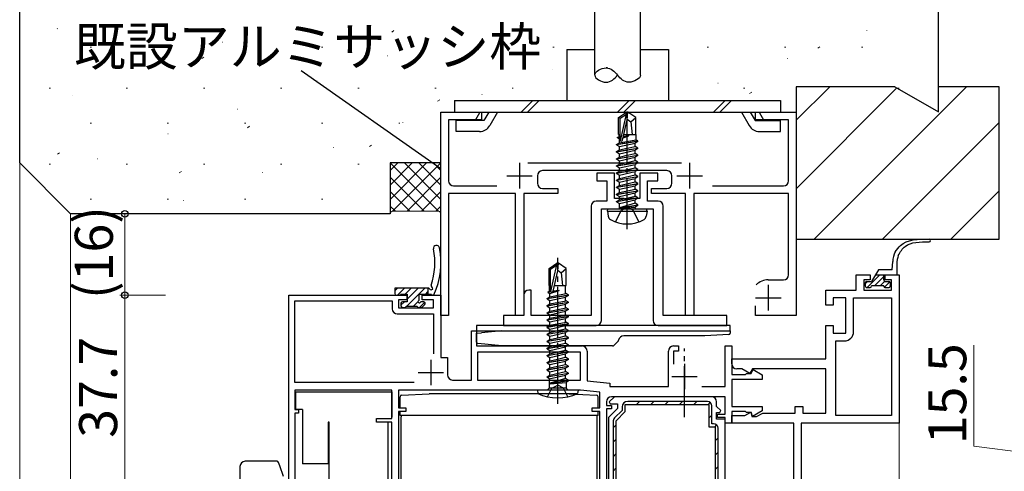
# Model space of a CAD drawing. Extents: x 0 to 1133, y 0 to 806.
# Drawn here: x 113 to 307, y 552 to 641 of the extents above; entities that cross this region are included whole.
import ezdxf

# ---------------------------------------------------------------- set-up
doc = ezdxf.new("R2010")
doc.units = 0
doc.linetypes.add('YCENTER_1', pattern=[13, 10, -1, 1, -1])
for name, color, linetype, lineweight in [('YKK_11', 7, 'CONTINUOUS', 30), ('YKK_12', 2, 'CONTINUOUS', 13), ('YKK_13', 4, 'CONTINUOUS', 30), ('YKK_D', 6, 'CONTINUOUS', 13), ('YSS_K', 3, 'CONTINUOUS', 13), ('YSS_KE', 3, 'CONTINUOUS', 30)]:
    doc.layers.add(name, color=color, linetype=linetype, lineweight=lineweight)
doc.styles.add('text-b', font='txt')

msp = doc.modelspace()

# ---------------------------------------------------------------- linework, layer by layer
at = {"layer": 'YKK_11', "color": 4, "linetype": 'ByBlock', "lineweight": -2, "ltscale": 0.5}
for p, q in [((196.3, 582.7), (196.3, 622.7)), ((196.3, 622.7), (204.3, 622.7)), ((204.3, 621.2), (197.8, 621.2)), ((197.8, 621.2), (197.8, 609.2)), ((204.3, 622.7), (204.3, 621.2)), ((258.3, 621.2), (258.3, 622.7)), ((258.3, 622.7), (266.3, 622.7)), ((264.8, 621.2), (258.3, 621.2)), ((264.8, 609.2), (264.8, 621.2)), ((266.3, 622.7), (266.3, 582.7)), ((213.4, 612.7), (243.7, 612.7)), ((240.8, 611.2), (216.3, 611.2)), ((215.3, 610.2), (215.3, 608.7)), ((241.8, 608.7), (241.8, 610.2)), ((198.8, 608.2), (207.3, 608.2)), ((216.3, 607.7), (219.3, 607.7)), ((219.3, 607.7), (219.3, 606.7)), ((237.8, 606.7), (237.8, 607.7)), ((237.8, 607.7), (240.8, 607.7)), ((249.8, 608.2), (263.8, 608.2)), ((211, 606.7), (197.8, 606.7)), ((197.8, 606.7), (197.8, 582.7)), ((211, 582.7), (211, 606.7)), ((219.3, 606.7), (212.6, 606.7)), ((212.6, 606.7), (212.6, 582.7)), ((244.5, 606.7), (237.8, 606.7)), ((244.5, 582.7), (244.5, 606.7)), ((264.8, 606.7), (246.1, 606.7)), ((246.1, 606.7), (246.1, 582.7)), ((264.8, 590.7), (264.8, 606.7)), ((260.8, 589.7), (263.8, 589.7)), ((258.3, 582.7), (258.3, 584.6)), ((197.8, 582.7), (196.3, 582.7)), ((212.6, 582.7), (211, 582.7)), ((246.1, 582.7), (244.5, 582.7)), ((266.3, 582.7), (258.3, 582.7))]:
    msp.add_line(p, q, dxfattribs=at)
at = {"layer": 'YKK_11', "color": 4, "ltscale": 0.5}
for p, q in [((211.8, 612.7), (211.8, 607.7)), ((245.3, 612.7), (245.3, 607.7)), ((209.3, 610.2), (214.3, 610.2)), ((242.8, 610.2), (247.8, 610.2)), ((260.8, 588.7), (260.8, 583.7)), ((258.3, 586.2), (263.3, 586.2))]:
    msp.add_line(p, q, dxfattribs=at)
at = {"layer": 'YKK_11', "color": 1, "linetype": 'ByBlock', "lineweight": -2, "ltscale": 0.5}
for p, q in [((230.5, 610.7), (227, 610.7)), ((227, 610.7), (227, 609.2)), ((227, 609.2), (229, 609.2)), ((229, 609.2), (229, 605.2)), ((230.5, 605.7), (230.5, 610.7)), ((239, 610.7), (235.5, 610.7)), ((235.5, 610.7), (235.5, 605.7)), ((237, 605.2), (237, 609.2)), ((237, 609.2), (239, 609.2)), ((239, 609.2), (239, 610.7)), ((232.33, 605.7), (230.5, 605.7)), ((232.52, 605.56), (232.33, 605.7)), ((233.48, 605.56), (232.52, 605.56)), ((233.67, 605.7), (233.48, 605.56)), ((235.5, 605.7), (233.67, 605.7)), ((225.9, 604.2), (225.9, 582.7)), ((229, 605.2), (226.9, 605.2)), ((227.9, 581.7), (227.9, 603.7)), ((227.9, 603.7), (238.1, 603.7)), ((239.1, 605.2), (237, 605.2)), ((238.1, 603.7), (238.1, 581.7)), ((240.1, 582.7), (240.1, 604.2)), ((212.6, 586.7), (212.6, 582.7)), ((214.1, 587.7), (213.6, 587.7)), ((214.1, 582.7), (214.1, 587.7)), ((212.6, 582.7), (208.6, 582.7)), ((208.6, 582.7), (208.6, 580.7)), ((225.9, 582.7), (214.1, 582.7)), ((252.6, 582.7), (240.1, 582.7)), ((252.6, 580.7), (252.6, 582.7)), ((208.6, 580.7), (226.9, 580.7)), ((239.1, 580.7), (252.6, 580.7))]:
    msp.add_line(p, q, dxfattribs=at)
at = {"layer": 'YKK_11', "color": 211, "linetype": 'ByBlock', "lineweight": -2, "ltscale": 0.5}
for p, q in [((278.1, 587.7), (278.1, 590.7)), ((278.1, 590.7), (280.85, 590.7)), ((280.85, 590.7), (280.85, 589.7)), ((283.85, 589.7), (283.85, 590.7)), ((283.85, 590.7), (286.6, 590.7)), ((286.6, 590.7), (286.6, 561.5)), ((280.85, 589.7), (279.6, 589.7)), ((279.6, 589.7), (279.6, 587.7)), ((285.1, 589.7), (283.85, 589.7)), ((285.1, 587.7), (285.1, 589.7)), ((166.3, 545), (166.3, 586.7)), ((166.3, 586.7), (189.6, 586.7)), ((189.6, 586.7), (189.6, 585.8)), ((192.6, 585.8), (192.6, 586.7)), ((192.6, 586.7), (196.3, 586.7)), ((196.3, 586.7), (196.3, 574.4)), ((272.1, 584.7), (272.1, 587.7)), ((272.1, 587.7), (278.1, 587.7)), ((276.1, 586.2), (273.6, 586.2)), ((273.6, 586.2), (273.6, 584.7)), ((276.1, 579.2), (276.1, 586.2)), ((277.6, 579.5), (277.6, 586.2)), ((277.6, 586.2), (285.1, 586.2)), ((279.6, 587.7), (285.1, 587.7)), ((285.1, 586.2), (285.1, 563)), ((167.5, 569.5), (167.5, 585.6)), ((167.5, 585.6), (186.7, 585.6)), ((186.7, 585.6), (186.7, 584)), ((189.6, 585.8), (187.9, 585.8)), ((187.9, 585.8), (187.9, 584.2)), ((187.9, 584.2), (194.8, 584.2)), ((194.8, 585.8), (192.6, 585.8)), ((194.8, 584.2), (194.8, 585.8)), ((273.6, 584.7), (272.1, 584.7)), ((187.7, 583), (194.8, 583)), ((194.8, 583), (194.8, 575.18)), ((272.1, 574.2), (272.1, 580.7)), ((272.1, 580.7), (273.6, 580.7)), ((273.6, 580.7), (273.6, 579.2)), ((202.3, 570), (202.3, 579.7)), ((202.3, 579.7), (203.3, 579.7)), ((203.3, 579.7), (203.3, 576.7)), ((273.6, 579.2), (276.1, 579.2)), ((203.3, 576.7), (224.1, 576.7)), ((242.1, 576.7), (243.1, 576.7)), ((243.1, 576.7), (243.1, 575.7)), ((252.3, 568.7), (252.3, 576.7)), ((252.3, 576.7), (253.6, 576.7)), ((253.6, 576.7), (253.6, 571.1)), ((274.1, 563), (274.1, 577.7)), ((274.1, 577.7), (275.8, 577.7)), ((196.3, 574.4), (197.6, 574.4)), ((197.6, 574.4), (197.6, 571)), ((223.8, 575.5), (203.5, 575.5)), ((203.5, 575.5), (203.5, 570)), ((223.8, 570), (223.8, 575.5)), ((225.1, 575.7), (225.1, 569.87)), ((241.1, 568.7), (241.1, 575.7)), ((243.1, 575.7), (242.1, 575.7)), ((242.1, 575.7), (242.1, 573.1)), ((253.6, 573.2), (253.6, 574.2)), ((253.6, 574.2), (272.1, 574.2)), ((253.6, 571.1), (256.3, 571.1)), ((255.6, 572.2), (254.6, 572.2)), ((257.17, 571.29), (255.6, 572.2)), ((256.3, 571.1), (256.5, 571.3)), ((256.5, 571.3), (257.4, 571.3)), ((257.7, 572.2), (257.17, 571.29)), ((257.4, 571.3), (257.83, 572.05)), ((272.1, 572.2), (257.7, 572.2)), ((257.83, 572.05), (259.6, 571.03)), ((259.6, 571.03), (259.6, 570.1)), ((272.1, 563.5), (272.1, 572.2)), ((191.02, 569.5), (167.5, 569.5)), ((198.6, 570), (202.3, 570)), ((203.5, 570), (223.8, 570)), ((225.1, 569.87), (229.6, 569.4)), ((229.6, 569.4), (229.6, 568.7)), ((229.6, 568.7), (241.1, 568.7)), ((247.68, 568.7), (252.3, 568.7)), ((259.6, 570.1), (253.6, 570.1)), ((253.6, 570.1), (253.6, 564.8)), ((186.6, 568), (167.5, 568)), ((167.5, 568), (167.5, 564.2)), ((186.6, 562.4), (186.6, 568)), ((223.78, 568), (187.9, 568)), ((187.9, 568), (187.9, 564.5)), ((227.6, 567.6), (223.78, 568)), ((227.6, 564.5), (227.6, 567.6)), ((230.47, 566.7), (229.46, 565.69)), ((252.3, 566.7), (229.9, 566.7)), ((249.6, 566.7), (230.47, 566.7)), ((252.3, 563.3), (252.3, 566.7)), ((228.9, 565.7), (228.9, 565)), ((228.9, 565), (229.9, 565)), ((229.46, 565.69), (229.62, 565.3)), ((229.62, 565.3), (231.1, 565.3)), ((229.9, 565), (229.9, 564.3)), ((231.1, 565.3), (231.1, 564.4)), ((232.6, 563.78), (232.6, 565.2)), ((232.6, 565.2), (249.1, 565.2)), ((249.1, 565.2), (249.1, 560.8)), ((250.6, 564.82), (250.6, 565.7)), ((251.43, 563.99), (250.6, 564.82)), ((253.6, 564.8), (259.6, 564.8)), ((259.6, 564.8), (259.6, 563.94)), ((266.1, 563.5), (266.1, 564.8)), ((266.1, 564.8), (267.6, 564.8)), ((267.6, 564.8), (267.6, 563.5)), ((167.5, 564.2), (168.2, 564.2)), ((168.2, 563.5), (167.5, 563.5)), ((167.5, 563.5), (167.5, 545)), ((168.2, 564.2), (168.2, 563.5)), ((187.9, 564.5), (189.4, 564.5)), ((189.4, 563.8), (187.9, 563.8)), ((187.9, 563.8), (187.9, 542.64)), ((189.4, 564.5), (189.4, 563.8)), ((226.1, 563.8), (226.1, 564.5)), ((226.1, 564.5), (227.6, 564.5)), ((227.6, 563.8), (226.1, 563.8)), ((227.6, 543.3), (227.6, 563.8)), ((229.9, 564.3), (228.9, 564.3)), ((228.9, 564.3), (228.9, 544.6)), ((231.1, 564.4), (229.3, 562.6)), ((230.8, 561.98), (232.6, 563.78)), ((250.6, 562.3), (250.6, 563.6)), ((250.6, 563.6), (251.27, 563.6)), ((250.8, 562.6), (250.8, 563.3)), ((250.8, 563.3), (252.3, 563.3)), ((251.27, 563.6), (251.43, 563.99)), ((256.3, 563.8), (253.6, 563.8)), ((253.6, 563.8), (253.6, 561.5)), ((253.6, 561.5), (253.6, 563)), ((253.6, 563), (256.2, 563)), ((256.2, 563), (257.33, 563.66)), ((256.5, 563.6), (256.3, 563.8)), ((257.5, 563.6), (256.5, 563.6)), ((257.33, 563.66), (257.56, 562.8)), ((257.7, 562.84), (257.5, 563.6)), ((257.56, 562.8), (258.5, 562.8)), ((259.6, 563.94), (257.7, 562.84)), ((258.5, 562.8), (259.71, 563.5)), ((259.71, 563.5), (266.1, 563.5)), ((267.6, 563.5), (272.1, 563.5)), ((285.1, 563), (274.1, 563)), ((183.6, 561.7), (183.6, 562.4)), ((183.6, 562.4), (186.6, 562.4)), ((186.6, 561.7), (183.6, 561.7)), ((186.6, 541), (186.6, 561.7)), ((229.3, 562.6), (229.3, 544.97)), ((230.8, 541), (230.8, 561.98)), ((249.1, 560.8), (250.3, 560.8)), ((250.3, 560.8), (250.3, 546)), ((252.3, 562.3), (250.6, 562.3)), ((252.3, 562.6), (250.8, 562.6)), ((252.3, 561.5), (252.3, 562.6)), ((252.3, 548), (252.3, 562.3)), ((253.6, 561.5), (252.3, 561.5)), ((265.8, 561.5), (253.6, 561.5)), ((265.8, 550.2), (265.8, 561.5)), ((286.6, 561.5), (267.3, 561.5)), ((267.3, 561.5), (267.3, 548.5))]:
    msp.add_line(p, q, dxfattribs=at)
at = {"layer": 'YKK_11', "color": 211, "ltscale": 0.5}
for p, q in [((194.3, 574), (194.3, 569)), ((244.3, 573.2), (244.3, 568.2)), ((191.8, 571.5), (196.8, 571.5)), ((241.8, 570.7), (246.8, 570.7))]:
    msp.add_line(p, q, dxfattribs=at)
at = {"layer": 'YKK_11', "color": 211, "linetype": 'ByBlock', "lineweight": 30, "ltscale": 0.5}
for p, q in [((232, 564.7), (232, 564.03)), ((232.6, 563.78), (232.6, 565.2)), ((232.6, 565.2), (249.1, 565.2)), ((248.8, 565.8), (233.1, 565.8)), ((249.1, 565.2), (249.1, 560.8)), ((249.7, 561.4), (249.7, 564.9)), ((232, 564.03), (230.52, 562.55)), ((230.8, 561.98), (232.6, 563.78)), ((230.2, 561.77), (230.2, 541.6)), ((230.8, 541), (230.8, 561.98)), ((249.1, 560.8), (250.3, 560.8)), ((250, 561.4), (249.7, 561.4)), ((250.3, 560.8), (250.3, 546)), ((250.9, 546.6), (250.9, 560.5))]:
    msp.add_line(p, q, dxfattribs=at)
at = {"layer": 'YKK_11', "color": 211, "linetype": 'Continuous', "lineweight": 13}
for p, q in [((234.83, 565.2), (235.43, 565.8)), ((237.66, 565.2), (238.26, 565.8)), ((240.48, 565.2), (241.08, 565.8)), ((243.31, 565.2), (243.91, 565.8)), ((246.14, 565.2), (246.74, 565.8)), ((248.94, 565.17), (249.37, 565.6)), ((249.1, 562.5), (249.7, 563.1)), ((230.2, 560.57), (230.8, 561.17)), ((250.17, 560.74), (250.6, 561.17)), ((230.2, 557.74), (230.8, 558.34)), ((250.3, 558.04), (250.9, 558.64)), ((230.2, 554.91), (230.8, 555.51)), ((250.3, 555.21), (250.9, 555.81)), ((250.3, 552.39), (250.9, 552.99)), ((230.2, 552.09), (230.8, 552.69))]:
    msp.add_line(p, q, dxfattribs=at)
at = {"layer": 'YKK_11', "color": 4, "linetype": 'ByBlock', "lineweight": -2, "ltscale": 0.5}
for centre, radius, start, end in [((216.3, 610.2), 1, 90, 180), ((240.8, 610.2), 1, 0, 90), ((198.8, 609.2), 1, 180, 270), ((263.8, 609.2), 1, 270, 0), ((216.3, 608.7), 1, 180, 270), ((240.8, 608.7), 1, 270, 0), ((263.8, 590.7), 1, 270, 0), ((260.8, 586.2), 3.5, 90, 133.4325)]:
    msp.add_arc(centre, radius, start, end, dxfattribs=at)
at = {"layer": 'YKK_11', "color": 1, "linetype": 'ByBlock', "lineweight": -2, "ltscale": 0.5}
for centre, start, end in [((226.9, 604.2), 90, 180), ((239.1, 604.2), 0, 90), ((213.6, 586.7), 90, 180), ((226.9, 581.7), 270, 360), ((239.1, 581.7), 180, 270)]:
    msp.add_arc(centre, 1, start, end, dxfattribs=at)
at = {"layer": 'YKK_11', "color": 211, "linetype": 'ByBlock', "lineweight": -2, "ltscale": 0.5}
for centre, radius, start, end in [((187.7, 584), 1, 180, 270), ((275.8, 579.5), 1.8, 270, 360), ((224.1, 575.7), 1, 0, 90), ((242.1, 575.7), 1, 90, 180), ((254.6, 573.2), 1, 180, 270), ((198.6, 571), 1, 180, 270), ((229.9, 565.7), 1, 90, 180), ((249.6, 565.7), 1, 0, 90)]:
    msp.add_arc(centre, radius, start, end, dxfattribs=at)
at = {"layer": 'YKK_11', "color": 211, "linetype": 'ByBlock', "lineweight": 30, "ltscale": 0.5}
for centre, radius, start, end in [((233.1, 564.7), 1.1, 90, 180), ((248.8, 564.9), 0.9, 0, 90), ((231.3, 561.77), 1.1, 135, 180), ((250, 560.5), 0.9, 0, 90)]:
    msp.add_arc(centre, radius, start, end, dxfattribs=at)
at = {"layer": 'YKK_12'}
msp.add_line((286.6, 561.8), (286.6, 406), dxfattribs=at)
at = {"layer": 'YKK_13'}
for p, q in [((226.6, 630), (226.6, 649.7)), ((235.6, 630), (235.6, 649.7)), ((221.1, 635), (221.1, 625)), ((221.1, 635), (226.6, 635)), ((235.6, 635), (241.1, 635)), ((241.1, 635), (241.1, 625)), ((198.97, 625), (198.97, 622.7)), ((198.97, 625), (263.23, 625)), ((214.4, 625), (212.1, 622.7)), ((215.68, 625), (213.38, 622.7)), ((233.35, 625), (231.05, 622.7)), ((234.63, 625), (232.33, 622.7)), ((252.29, 625), (249.99, 622.7)), ((253.57, 625), (251.27, 622.7)), ((263.23, 625), (263.23, 622.7)), ((198.97, 622.7), (263.23, 622.7)), ((204.75, 621.05), (199.27, 621.05)), ((199.27, 618.9), (199.27, 621.05)), ((203.97, 622.7), (203.02, 621.05)), ((205.71, 622.7), (204.75, 621.05)), ((207.44, 622.7), (205.91, 620.05)), ((231.3, 621.65), (232.85, 622.7)), ((231.3, 618.3), (231.3, 621.65)), ((231.3, 621.65), (231.6, 621.5)), ((231.6, 621.5), (232.85, 622.34)), ((231.6, 617.25), (231.6, 621.5)), ((231.65, 617.09), (232.85, 622.34)), ((232.09, 617.19), (233, 621.19)), ((233.15, 622.7), (232.85, 622.7)), ((232.85, 622.34), (232.85, 622.7)), ((233, 621.19), (233, 622.7)), ((233, 621.19), (233.15, 622.7)), ((233, 621.3), (233.7, 620.8)), ((234.7, 621.65), (233.15, 622.7)), ((233.7, 620.8), (234.7, 621.65)), ((234.7, 618.3), (234.7, 621.65)), ((255.51, 622.7), (257.04, 620.05)), ((257.24, 622.7), (258.2, 621.05)), ((258.2, 621.05), (263.22, 621.05)), ((258.97, 622.7), (259.93, 621.05)), ((263.22, 618.9), (263.22, 621.05)), ((203.92, 618.9), (199.27, 618.9)), ((233.7, 620.8), (233.95, 618.3)), ((259.03, 618.9), (263.22, 618.9)), ((230.9, 616.35), (235.1, 617.05)), ((235.1, 616.95), (230.9, 616.25)), ((231.1, 617.75), (231.32, 617.88)), ((231.1, 617.75), (231.6, 617.83)), ((231.1, 617.65), (231.1, 617.75)), ((231.6, 617.73), (231.1, 617.65)), ((231.1, 617.65), (231.45, 617.45)), ((231.3, 618.3), (231.6, 618.3)), ((231.32, 618.3), (231.32, 617.88)), ((231.32, 617.88), (231.6, 617.91)), ((231.45, 617.45), (231.6, 617.49)), ((231.45, 616.67), (231.45, 617.45)), ((231.45, 616.67), (234.68, 617.29)), ((232.2, 617.68), (233.3, 618.02)), ((233.3, 618.02), (232.23, 617.84)), ((232.26, 617.94), (233.3, 618.12)), ((232.27, 617.99), (233.3, 618.12)), ((232.45, 618.3), (234.7, 618.3)), ((233.3, 618.02), (233.3, 618.12)), ((235.1, 616.95), (234.55, 616.63)), ((234.68, 618.3), (234.68, 617.29)), ((235.1, 617.05), (234.68, 617.29)), ((235.1, 616.95), (235.1, 617.05)), ((230.9, 616.35), (231.45, 616.67)), ((230.9, 616.25), (230.9, 616.35)), ((230.9, 616.25), (231.45, 615.93)), ((230.9, 614.95), (235.1, 615.65)), ((235.1, 615.55), (230.9, 614.85)), ((230.9, 614.95), (231.45, 615.27)), ((231.45, 615.93), (234.55, 616.63)), ((231.45, 615.27), (231.45, 615.93)), ((231.45, 615.27), (233, 615.62)), ((231.45, 614.53), (234.55, 615.23)), ((233, 615.62), (234.55, 615.97)), ((234.55, 615.97), (234.55, 616.63)), ((235.1, 615.65), (234.55, 615.97)), ((235.1, 615.55), (234.55, 615.23)), ((234.55, 614.57), (234.55, 615.23)), ((235.1, 615.55), (235.1, 615.65)), ((230.9, 614.85), (230.9, 614.95)), ((230.9, 614.85), (231.45, 614.53)), ((230.9, 613.55), (235.1, 614.25)), ((235.1, 614.15), (230.9, 613.45)), ((230.9, 613.55), (231.45, 613.87)), ((230.9, 613.45), (230.9, 613.55)), ((230.9, 613.45), (231.45, 613.13)), ((231.45, 613.87), (231.45, 614.53)), ((231.45, 613.87), (233, 614.22)), ((231.45, 613.13), (234.55, 613.83)), ((231.45, 612.47), (231.45, 613.13)), ((233, 614.22), (234.55, 614.57)), ((233, 612.82), (234.55, 613.17)), ((235.1, 614.25), (234.55, 614.57)), ((235.1, 614.15), (234.55, 613.83)), ((234.55, 613.17), (234.55, 613.83)), ((235.1, 612.85), (234.55, 613.17)), ((235.1, 614.15), (235.1, 614.25)), ((230.9, 612.15), (235.1, 612.85)), ((235.1, 612.75), (230.9, 612.05)), ((230.9, 612.15), (231.45, 612.47)), ((230.9, 612.05), (230.9, 612.15)), ((230.9, 612.05), (231.45, 611.73)), ((230.9, 610.75), (235.1, 611.45)), ((235.1, 611.35), (230.9, 610.65)), ((231.45, 612.47), (233, 612.82)), ((231.45, 611.73), (234.55, 612.43)), ((231.45, 611.07), (231.45, 611.73)), ((231.45, 611.07), (233, 611.42)), ((233, 611.42), (234.55, 611.77)), ((235.1, 612.75), (234.55, 612.43)), ((234.55, 611.77), (234.55, 612.43)), ((235.1, 611.45), (234.55, 611.77)), ((235.1, 611.35), (234.55, 611.03)), ((235.1, 612.75), (235.1, 612.85)), ((235.1, 611.35), (235.1, 611.45)), ((230.9, 610.75), (231.45, 611.07)), ((230.9, 610.65), (230.9, 610.75)), ((230.9, 610.65), (231.45, 610.33)), ((230.9, 609.35), (235.1, 610.05)), ((235.1, 609.95), (230.9, 609.25)), ((230.9, 609.35), (231.45, 609.67)), ((230.9, 609.25), (230.9, 609.35)), ((230.9, 609.25), (231.45, 608.93)), ((231.45, 610.33), (234.55, 611.03)), ((231.45, 609.67), (234.55, 610.37)), ((231.45, 609.67), (231.45, 610.33)), ((231.45, 608.93), (234.55, 609.63)), ((234.55, 610.37), (234.55, 611.03)), ((235.1, 610.05), (234.55, 610.37)), ((235.1, 609.95), (234.55, 609.63)), ((234.55, 608.97), (234.55, 609.63)), ((235.1, 609.95), (235.1, 610.05)), ((230.9, 607.95), (235.1, 608.65)), ((235.1, 608.55), (230.9, 607.85)), ((230.9, 607.95), (231.45, 608.27)), ((230.9, 607.85), (230.9, 607.95)), ((230.9, 607.85), (231.45, 607.53)), ((230.9, 606.55), (235.1, 607.25)), ((231.45, 608.27), (234.55, 608.97)), ((231.45, 608.27), (231.45, 608.93)), ((231.45, 607.53), (234.55, 608.23)), ((231.45, 606.87), (234.55, 607.57)), ((231.45, 606.87), (231.45, 607.53)), ((235.1, 608.65), (234.55, 608.97)), ((235.1, 608.55), (234.55, 608.23)), ((234.55, 607.57), (234.55, 608.23)), ((235.1, 607.25), (234.55, 607.57)), ((235.1, 608.55), (235.1, 608.65)), ((235.1, 607.15), (235.1, 607.25)), ((235.1, 607.15), (230.9, 606.45)), ((230.9, 606.55), (231.45, 606.87)), ((230.9, 606.45), (230.9, 606.55)), ((230.9, 606.45), (231.45, 606.13)), ((230.9, 605.15), (235.1, 605.85)), ((235.1, 605.75), (230.9, 605.05)), ((230.9, 605.15), (231.45, 605.47)), ((231.45, 606.13), (234.55, 606.83)), ((231.45, 605.47), (234.55, 606.17)), ((231.45, 605.47), (231.45, 606.13)), ((231.45, 604.73), (234.55, 605.43)), ((235.1, 607.15), (234.55, 606.83)), ((234.55, 606.17), (234.55, 606.83)), ((235.1, 605.85), (234.55, 606.17)), ((235.1, 605.75), (234.55, 605.43)), ((234.55, 604.77), (234.55, 605.43)), ((235.1, 605.75), (235.1, 605.85)), ((229.09, 603.2), (229.17, 603.7)), ((229.17, 603.7), (236.82, 603.7)), ((230.7, 601.12), (231.85, 603.44)), ((230.9, 605.05), (230.9, 605.15)), ((230.9, 605.05), (231.45, 604.73)), ((231.45, 603.9), (231.45, 604.73)), ((234.55, 604.77), (231.5, 603.85)), ((231.5, 603.85), (235.1, 604.45)), ((235.1, 604.35), (231.5, 603.75)), ((231.5, 603.75), (234.55, 604.03)), ((231.5, 603.75), (231.5, 603.85)), ((231.85, 603.44), (233, 604.05)), ((234.14, 603.44), (233, 604.05)), ((235.3, 601.12), (234.14, 603.44)), ((235.1, 604.45), (234.55, 604.77)), ((235.1, 604.35), (234.55, 604.03)), ((234.55, 603.9), (234.55, 604.03)), ((235.1, 604.35), (235.1, 604.45)), ((235.1, 604.35), (235.1, 604.45)), ((236.91, 603.2), (236.82, 603.7)), ((229.09, 603.2), (229.26, 602.23)), ((229.09, 603.2), (236.91, 603.2)), ((236.91, 603.2), (236.74, 602.23)), ((217.6, 591.95), (219.15, 593)), ((217.6, 588.6), (217.6, 591.95)), ((217.6, 591.95), (217.9, 591.8)), ((217.9, 591.8), (219.15, 592.64)), ((217.9, 587.55), (217.9, 591.8)), ((217.95, 587.39), (219.15, 592.64)), ((219.45, 593), (219.15, 593)), ((219.15, 592.64), (219.15, 593)), ((219.3, 591.49), (219.45, 593)), ((219.3, 591.49), (219.3, 593)), ((221, 591.95), (219.45, 593)), ((220, 591.1), (221, 591.95)), ((221, 588.6), (221, 591.95)), ((285.17, 591.7), (285.34, 593.31)), ((286.1, 592.84), (286.1, 590.7)), ((218.39, 587.49), (219.3, 591.49)), ((219.3, 591.6), (220, 591.1)), ((220, 591.1), (220.25, 588.6)), ((282.48, 591.7), (281.15, 589.4)), ((281.9, 590.7), (286.1, 590.7)), ((285.17, 591.7), (282.48, 591.7)), ((283.55, 589.7), (283.55, 590.7)), ((193.78, 588.1), (187.22, 588.1)), ((187.22, 588.1), (187.22, 587)), ((193.72, 588.1), (193.72, 586.9)), ((217.6, 588.6), (217.9, 588.6)), ((217.62, 588.6), (217.62, 587.46)), ((218.64, 588.6), (221, 588.6)), ((220.85, 586.97), (220.85, 588.6)), ((279.9, 589.1), (279.9, 588.5)), ((280.2, 589.4), (281.15, 589.4)), ((280.2, 588.2), (280.85, 588.2)), ((283.55, 588.5), (281.15, 588.5)), ((283.85, 589.4), (284.5, 589.4)), ((283.85, 588.2), (284.5, 588.2)), ((284.8, 589.1), (284.8, 588.5)), ((187.52, 586.7), (188.12, 586.7)), ((188.32, 586.9), (189.62, 586.9)), ((189.62, 586.9), (189.62, 585.4)), ((192.02, 585.86), (192.02, 586.9)), ((192.02, 586.9), (194.43, 586.9)), ((217.2, 586.05), (221.4, 586.75)), ((221.4, 586.65), (217.2, 585.95)), ((217.2, 586.05), (217.75, 586.37)), ((217.2, 585.95), (217.2, 586.05)), ((217.2, 585.95), (217.75, 585.63)), ((217.4, 587.33), (217.62, 587.46)), ((217.4, 587.33), (217.93, 587.42)), ((218.01, 587.34), (217.4, 587.23)), ((217.4, 587.23), (217.4, 587.33)), ((217.4, 587.23), (217.75, 587.03)), ((217.62, 587.46), (217.9, 587.5)), ((217.75, 587.03), (219.6, 587.6)), ((217.75, 586.37), (217.75, 587.03)), ((217.75, 586.37), (220.98, 586.99)), ((217.75, 585.63), (220.85, 586.33)), ((219.6, 587.6), (218.34, 587.39)), ((218.39, 587.5), (219.6, 587.7)), ((218.4, 587.56), (219.6, 587.7)), ((219.6, 587.6), (219.6, 587.7)), ((221.4, 586.65), (220.85, 586.33)), ((220.85, 585.57), (220.85, 586.33)), ((221.4, 586.75), (220.98, 586.99)), ((221.4, 586.65), (221.4, 586.75)), ((188.42, 585.1), (188.42, 584.6)), ((189.62, 585.4), (188.72, 585.4)), ((188.72, 584.3), (189.22, 584.3)), ((189.42, 584.5), (191.62, 584.5)), ((191.82, 584.3), (192.42, 584.3)), ((192.92, 585.4), (192.48, 585.4)), ((192.63, 584.39), (193.13, 584.89)), ((217.2, 584.65), (221.4, 585.35)), ((221.4, 585.25), (217.2, 584.55)), ((217.2, 584.65), (217.75, 584.97)), ((217.2, 584.55), (217.2, 584.65)), ((217.2, 584.55), (217.75, 584.23)), ((217.2, 583.25), (221.4, 583.95)), ((217.75, 584.97), (217.75, 585.63)), ((217.75, 584.97), (220.98, 585.59)), ((217.75, 584.23), (220.85, 584.93)), ((217.75, 583.57), (217.75, 584.23)), ((217.75, 583.57), (220.98, 584.19)), ((221.4, 585.25), (220.85, 584.93)), ((220.85, 584.17), (220.85, 584.93)), ((221.4, 585.35), (220.98, 585.59)), ((221.4, 583.95), (220.98, 584.19)), ((221.4, 585.25), (221.4, 585.35)), ((221.4, 583.85), (221.4, 583.95)), ((221.4, 583.85), (217.2, 583.15)), ((217.2, 583.25), (217.75, 583.57)), ((217.2, 583.15), (217.2, 583.25)), ((217.2, 583.15), (217.75, 582.83)), ((217.2, 581.85), (221.4, 582.55)), ((221.4, 582.45), (217.2, 581.75)), ((217.2, 581.85), (217.75, 582.17)), ((217.75, 582.83), (220.85, 583.53)), ((217.75, 582.17), (217.75, 582.83)), ((217.75, 582.17), (220.98, 582.79)), ((217.75, 581.43), (220.85, 582.13)), ((221.4, 583.85), (220.85, 583.53)), ((220.85, 582.77), (220.85, 583.53)), ((221.4, 582.45), (220.85, 582.13)), ((220.85, 581.37), (220.85, 582.13)), ((221.4, 582.55), (220.98, 582.79)), ((221.4, 582.45), (221.4, 582.55)), ((253.3, 580.7), (203.3, 580.7)), ((203.3, 580.7), (203.3, 579.7)), ((217.2, 581.75), (217.2, 581.85)), ((217.2, 581.75), (217.75, 581.43)), ((217.2, 580.45), (221.4, 581.15)), ((221.4, 581.05), (217.2, 580.35)), ((217.2, 580.45), (217.75, 580.77)), ((217.2, 580.35), (217.2, 580.45)), ((217.2, 580.35), (217.75, 580.03)), ((217.75, 580.77), (217.75, 581.43)), ((217.75, 580.77), (220.98, 581.39)), ((217.75, 580.03), (220.85, 580.73)), ((219.3, 579.72), (220.85, 580.07)), ((221.4, 581.05), (220.85, 580.73)), ((220.85, 580.07), (220.85, 580.73)), ((221.4, 579.75), (220.85, 580.07)), ((221.4, 581.15), (220.98, 581.39)), ((221.4, 581.05), (221.4, 581.15)), ((253.3, 579.7), (253.3, 580.7)), ((203.3, 579.7), (253.3, 579.7)), ((203.3, 579.2), (204.3, 579.3)), ((203.3, 577.47), (203.3, 579.2)), ((208.3, 579.7), (204.3, 579.3)), ((208.3, 579.7), (252.3, 579.7)), ((217.2, 579.05), (221.4, 579.75)), ((221.4, 579.65), (217.2, 578.95)), ((217.2, 579.05), (217.75, 579.37)), ((217.2, 578.95), (217.2, 579.05)), ((217.2, 578.95), (217.75, 578.63)), ((217.2, 577.65), (221.4, 578.35)), ((221.4, 578.25), (217.2, 577.55)), ((217.75, 579.37), (217.75, 580.03)), ((217.75, 579.37), (219.3, 579.72)), ((217.75, 578.63), (220.85, 579.33)), ((217.75, 577.97), (217.75, 578.63)), ((217.75, 577.97), (219.3, 578.32)), ((219.3, 578.32), (220.85, 578.67)), ((221.4, 579.65), (220.85, 579.33)), ((220.85, 578.67), (220.85, 579.33)), ((221.4, 578.35), (220.85, 578.67)), ((221.4, 578.25), (220.85, 577.93)), ((221.4, 579.65), (221.4, 579.75)), ((221.4, 578.25), (221.4, 578.35)), ((248.3, 578.7), (232.3, 578.7)), ((253.01, 578.94), (248.3, 578.7)), ((252.3, 579.7), (253.3, 579.7)), ((253.3, 579.7), (253.3, 579.24)), ((208.3, 576.7), (203.57, 577.18)), ((230.09, 576.7), (208.3, 576.7)), ((217.2, 577.65), (217.75, 577.97)), ((217.2, 577.55), (217.2, 577.65)), ((217.2, 577.55), (217.75, 577.23)), ((217.2, 576.25), (221.4, 576.95)), ((221.4, 576.85), (217.2, 576.15)), ((217.2, 576.25), (217.75, 576.57)), ((217.2, 576.15), (217.2, 576.25)), ((217.75, 577.23), (220.85, 577.93)), ((217.75, 576.57), (217.75, 577.23)), ((217.75, 576.57), (219.3, 576.92)), ((217.75, 575.83), (220.85, 576.53)), ((219.3, 576.92), (220.85, 577.27)), ((220.85, 577.27), (220.85, 577.93)), ((221.4, 576.95), (220.85, 577.27)), ((221.4, 576.85), (220.85, 576.53)), ((220.85, 575.87), (220.85, 576.53)), ((221.4, 576.85), (221.4, 576.95)), ((231.17, 577.57), (230.44, 576.85)), ((217.2, 576.15), (217.75, 575.83)), ((217.2, 574.85), (221.4, 575.55)), ((221.4, 575.45), (217.2, 574.75)), ((217.2, 574.85), (217.75, 575.17)), ((217.2, 574.75), (217.2, 574.85)), ((217.2, 574.75), (217.75, 574.43)), ((217.75, 575.17), (217.75, 575.83)), ((217.75, 575.17), (219.3, 575.52)), ((217.75, 574.43), (220.85, 575.13)), ((217.75, 573.77), (217.75, 574.43)), ((219.3, 575.52), (220.85, 575.87)), ((219.3, 574.12), (220.85, 574.47)), ((221.4, 575.55), (220.85, 575.87)), ((221.4, 575.45), (220.85, 575.13)), ((220.85, 574.47), (220.85, 575.13)), ((221.4, 574.15), (220.85, 574.47)), ((221.4, 575.45), (221.4, 575.55)), ((217.2, 573.45), (221.4, 574.15)), ((221.4, 574.05), (217.2, 573.35)), ((217.2, 573.45), (217.75, 573.77)), ((217.2, 573.35), (217.2, 573.45)), ((217.2, 573.35), (217.75, 573.03)), ((217.2, 572.05), (221.4, 572.75)), ((221.4, 572.65), (217.2, 571.95)), ((217.2, 572.05), (217.75, 572.37)), ((217.75, 573.77), (219.3, 574.12)), ((217.75, 573.03), (220.85, 573.73)), ((217.75, 572.37), (217.75, 573.03)), ((217.75, 572.37), (219.3, 572.72)), ((217.75, 571.63), (220.85, 572.33)), ((217.75, 571.63), (220.85, 572.33)), ((219.3, 572.72), (220.85, 573.07)), ((221.4, 574.05), (220.85, 573.73)), ((220.85, 573.07), (220.85, 573.73)), ((221.4, 572.75), (220.85, 573.07)), ((221.4, 572.65), (220.85, 572.33)), ((220.85, 571.67), (220.85, 572.33)), ((221.4, 574.05), (221.4, 574.15)), ((221.4, 572.65), (221.4, 572.75)), ((217.2, 571.95), (217.2, 572.05)), ((217.2, 571.95), (217.75, 571.63)), ((217.2, 570.65), (221.4, 571.35)), ((221.4, 571.25), (217.2, 570.55)), ((217.2, 570.65), (217.75, 570.97)), ((217.2, 570.55), (217.2, 570.65)), ((217.62, 570.2), (217.2, 570.55)), ((217.62, 570.2), (220.85, 570.93)), ((217.75, 570.97), (220.85, 571.67)), ((217.75, 570.97), (217.75, 571.63)), ((221.4, 571.35), (220.85, 571.67)), ((221.4, 571.25), (220.85, 570.93)), ((220.85, 570.27), (220.85, 570.93)), ((221.4, 571.25), (221.4, 571.35)), ((217.62, 570.2), (217.62, 568.4)), ((220.85, 570.27), (217.8, 569.35)), ((217.8, 569.35), (221.4, 569.95)), ((221.4, 569.85), (217.8, 569.25)), ((217.8, 569.25), (220.97, 569.54)), ((217.8, 569.25), (217.8, 569.35)), ((218.15, 568.4), (219.3, 569.01)), ((220.44, 568.4), (219.3, 569.01)), ((221.4, 569.95), (220.85, 570.27)), ((221.4, 569.85), (220.97, 569.54)), ((220.97, 569.54), (220.97, 568.4)), ((221.4, 569.85), (221.4, 569.95)), ((221.4, 569.85), (221.4, 569.95)), ((167.7, 567.7), (186.6, 567.7)), ((167.7, 564.2), (167.7, 567.7)), ((186.6, 567.7), (186.6, 562.7)), ((188.25, 564.5), (188.25, 566.72)), ((188.53, 567.02), (193.95, 567.3)), ((221.55, 567.3), (193.95, 567.3)), ((223.3, 568), (215.3, 568)), ((215.3, 568), (215.38, 567.35)), ((215.38, 567.35), (223.22, 567.35)), ((217.22, 568), (217.62, 568.4)), ((217.3, 566.69), (218.15, 568.4)), ((220.97, 568.4), (217.62, 568.4)), ((221.3, 566.69), (220.44, 568.4)), ((221.37, 568), (220.97, 568.4)), ((221.55, 567.3), (226.96, 567.02)), ((223.3, 568), (223.22, 567.35)), ((227.25, 564.5), (227.25, 566.72)), ((169, 564.2), (167.7, 564.2)), ((169, 564.2), (169, 553.5)), ((188.25, 563), (188.25, 563.8)), ((191.17, 563), (188.25, 563)), ((188.45, 563), (188.45, 562.77)), ((188.45, 559.7), (188.45, 562.77)), ((227.25, 563), (191.17, 563)), ((227.05, 562.77), (227.05, 563)), ((227.05, 559.7), (227.05, 562.77)), ((227.25, 563), (227.25, 563.8)), ((174.3, 561.7), (174.1, 561.7)), ((174.1, 561.7), (174.1, 553.5)), ((174.3, 550.5), (174.3, 561.7)), ((185.9, 550.5), (185.9, 561.7)), ((188.45, 547.7), (188.45, 559.7)), ((227.05, 550.14), (227.05, 559.7)), ((156.7, 553), (156.7, 535.5)), ((164, 554), (157.7, 554)), ((164.53, 553.1), (164.28, 553.8)), ((165.3, 550.99), (164.53, 553.1)), ((174.1, 553.5), (169, 553.5))]:
    msp.add_line(p, q, dxfattribs=at)
at = {"layer": 'YKK_13', "linetype": 'YCENTER_1'}
for p, q in [((233, 599.7), (233, 623.7)), ((219.3, 565.34), (219.3, 594.04)), ((244.3, 562.7), (244.3, 576.2))]:
    msp.add_line(p, q, dxfattribs=at)
at = {"layer": 'YKK_13', "linetype": 'Continuous'}
for p, q in [((282.77, 590.7), (280.27, 588.2)), ((283.55, 590.36), (281.69, 588.5)), ((187.22, 587.56), (187.76, 588.1)), ((187.71, 586.7), (189.11, 588.1)), ((189.25, 586.9), (190.45, 588.1)), ((189.55, 584.5), (193.15, 588.1)), ((189.62, 585.92), (191.8, 588.1)), ((280.35, 589.4), (279.9, 588.95)), ((283.74, 589.42), (282.81, 588.5)), ((284.73, 589.29), (283.69, 588.25)), ((193.29, 586.9), (193.72, 587.32)), ((188.42, 584.72), (189.1, 585.4)), ((190.89, 584.5), (191.77, 585.37)), ((192.04, 584.3), (193.09, 585.35))]:
    msp.add_line(p, q, dxfattribs=at)
at = {"layer": 'YKK_13'}
for centre, radius, start, end in [((203.92, 621.2), 2.3, 269.9977, 329.9975), ((259.03, 621.2), 2.3, 210.0003, 270), ((231.85, 617.25), 0.248, 180, 347.191), ((231.25, 603.9), 0.2, 270, 0), ((234.75, 603.9), 0.2, 180, 270), ((230.14, 602.38), 0.9, 190, 239.3641), ((233, 607.2), 6.5, 239.3641, 300.6359), ((235.85, 602.38), 0.9, 300.6359, 350), ((292.49, 597.45), 0.25, 270, 90), ((181.29, 593.09), 13.8, 341.308, 11.3057), ((195.41, 595.91), 0.6, 11.4364, 191.3057), ((181.3, 593.06), 15, 335.2835, 11.4364), ((288.52, 593.51), 3.18, 148.0909, 183.5543), ((294.05, 592.3), 7.97, 163.7558, 176.1144), ((193.78, 587.8), 0.3, 30.5608, 90), ((194.38, 588.16), 0.4, 210.5608, 318.8701), ((194.65, 588.57), 0.3, 161.308, 239.4514), ((194.29, 587.97), 0.4, 349.4419, 59.4514), ((280.2, 589.1), 0.3, 90, 179.9997), ((280.2, 588.5), 0.3, 179.9997, 270), ((280.85, 588.5), 0.3, 270, 359.9997), ((283.85, 589.7), 0.3, 180, 270), ((283.85, 588.5), 0.3, 179.9997, 270), ((284.5, 589.1), 0.3, 0.0001, 90), ((284.5, 588.5), 0.3, 270, 0.0001), ((187.52, 587), 0.3, 180, 270), ((188.12, 586.9), 0.2, 270, 0), ((194.72, 587), 0.3, 199.4712, 313.833), ((218.15, 587.55), 0.248, 180, 347.191), ((188.72, 585.1), 0.3, 90, 180), ((188.72, 584.6), 0.3, 180, 270), ((189.22, 584.5), 0.2, 270, 0), ((191.82, 584.5), 0.2, 180, 270), ((192.02, 585.4), 0.25, 123.0557, 326.9443), ((191.72, 585.86), 0.3, 303.0557, 0), ((192.48, 585.1), 0.3, 90, 146.9443), ((192.42, 584.6), 0.3, 270, 315), ((192.92, 585.1), 0.3, 315, 90), ((232.3, 577.7), 1, 90, 171.4151), ((253, 579.24), 0.3, 272.8624, 0), ((203.6, 577.47), 0.3, 180, 264.2894), ((230.09, 577.2), 0.5, 270, 315), ((230.81, 577.93), 0.5, 315, 351.4151), ((188.55, 566.72), 0.3, 93.0128, 180), ((219.3, 576), 9.5, 245.618, 294.382), ((226.95, 566.72), 0.3, 0, 86.9872), ((157.7, 553), 1, 90, 180), ((164, 553.7), 0.3, 20, 90)]:
    msp.add_arc(centre, radius, start, end, dxfattribs=at)
for points in [[(226.6, 630), (226.59, 630.7), (229.15, 632.09), (230.51, 630.72), (231.1, 630)], [(226.6, 630), (226.59, 629.3), (229.15, 627.91), (230.51, 629.28), (231.1, 630)], [(235.6, 630), (235.61, 629.3), (233.05, 627.91), (231.69, 629.28), (231.1, 630)]]:
    msp.add_open_spline(points, degree=3, dxfattribs=at)
for points, knots in [([(229.12, 631.4), (229.03, 631.4), (228.94, 631.41), (228.85, 631.4)], [18.3392335, 18.3392335, 18.3392335, 18.3392335, 18.55, 18.55, 18.55, 18.55]), ([(228.82, 628.6), (228.83, 628.6), (228.84, 628.6), (228.85, 628.6), (228.85, 628.6)], [2.61701477, 2.61701477, 2.61701477, 2.61701477, 2.65, 2.65009602, 2.65009602, 2.65009602, 2.65009602]), ([(285.82, 595.19), (286.14, 595.65), (287.56, 597.71), (290.33, 597.71), (292.49, 597.7)], [0.823504, 0.823504, 0.823504, 0.823504, 2.485175, 8.264605, 8.264605, 8.264605, 8.264605]), ([(286.4, 594.53), (286.8, 595.19), (287.98, 597.16), (290.69, 597.18), (292.49, 597.2)], [0.760302, 0.760302, 0.760302, 0.760302, 3.140587, 7.795359, 7.795359, 7.795359, 7.795359])]:
    msp.add_open_spline(points, degree=3, knots=knots, dxfattribs=at)
at = {"layer": 'YKK_D', "linetype": 'ByBlock', "lineweight": -2}
msp.add_line((196.3, 611.58), (168.77, 630.81), dxfattribs=at)
at = {"layer": 'YKK_D'}
for p, q in [((134, 586.7), (134, 602.7)), ((142, 586.7), (133, 586.7)), ((142, 586.7), (133, 586.7)), ((134, 586.7), (134, 549)), ((301.3, 557), (301.3, 576.88)), ((326.3, 553.75), (301.3, 557))]:
    msp.add_line(p, q, dxfattribs=at)
at = {"layer": 'YKK_D', "linetype": 'ByBlock', "lineweight": -2}
for centre, radius in [((134, 602.7), 0.638), ((134, 586.7), 0.637), ((134, 586.7), 0.638)]:
    msp.add_circle(centre, radius, dxfattribs=at)
at = {"layer": 'YSS_K', "linetype": 'Continuous'}
for p, q in [((120.68, 639.13), (120.72, 639.14)), ((186.62, 638.47), (187.03, 638.75)), ((199.48, 638.62), (199.53, 638.64)), ((280.18, 638.79), (280.22, 638.81)), ((125.14, 636.96), (125.56, 637.24)), ((153.22, 636.45), (153.27, 636.46)), ((127.17, 635.48), (127.42, 635.48)), ((142.37, 635.48), (142.62, 635.48)), ((157.57, 635.48), (157.82, 635.48)), ((172.77, 635.48), (173.02, 635.48)), ((187.97, 635.48), (188.22, 635.48)), ((203.17, 635.48), (203.42, 635.48)), ((218.37, 635.48), (218.62, 635.48)), ((248.77, 635.48), (249.02, 635.48)), ((263.97, 635.48), (264.22, 635.48)), ((270.56, 635.27), (270.98, 635.54)), ((279.17, 635.48), (279.42, 635.48)), ((149.16, 633.27), (149.57, 633.54)), ((185.77, 633.77), (185.82, 633.78)), ((264.58, 633.26), (264.62, 633.28)), ((139.27, 631.51), (139.32, 631.52)), ((218.32, 631.09), (218.36, 631.1)), ((171.82, 628.83), (171.86, 628.84)), ((119.1, 627.4), (119.35, 627.4)), ((134.3, 627.4), (134.55, 627.4)), ((149.5, 627.4), (149.75, 627.4)), ((164.7, 627.4), (164.95, 627.4)), ((179.9, 627.4), (180.15, 627.4)), ((195.1, 627.4), (195.35, 627.4)), ((210.3, 627.4), (210.55, 627.4)), ((250.86, 628.41), (250.91, 628.42)), ((255.9, 627.4), (256.15, 627.4)), ((257.11, 626.37), (257.53, 626.64)), ((266.3, 621.11), (272.89, 627.7)), ((266.3, 607.64), (286.12, 627.46)), ((269.83, 597.7), (299.83, 627.7)), ((286.3, 627.4), (286.55, 627.4)), ((123.67, 625.98), (123.72, 626)), ((195.64, 624.86), (196.06, 625.13)), ((204.36, 626.15), (204.41, 626.16)), ((156.22, 623.3), (156.26, 623.32)), ((127.17, 620.53), (127.42, 620.53)), ((142.37, 620.53), (142.62, 620.53)), ((157.57, 620.53), (157.82, 620.53)), ((158.18, 619.65), (158.6, 619.93)), ((172.77, 620.53), (173.02, 620.53)), ((187.97, 620.53), (188.22, 620.53)), ((188.76, 620.62), (188.81, 620.64)), ((283.3, 597.7), (306.3, 620.7)), ((142.5, 618.44), (142.55, 618.46)), ((175.05, 615.77), (175.1, 615.78)), ((182.19, 615.96), (182.61, 616.23)), ((120.72, 614.45), (121.14, 614.72)), ((128.55, 613.5), (128.6, 613.52)), ((119.1, 612.45), (119.35, 612.45)), ((134.3, 612.45), (134.55, 612.45)), ((149.5, 612.45), (149.75, 612.45)), ((164.7, 612.45), (164.95, 612.45)), ((179.9, 612.45), (180.15, 612.45)), ((144.73, 610.75), (145.15, 611.03)), ((161.1, 610.82), (161.14, 610.84)), ((296.77, 597.7), (306.3, 607.23)), ((127.17, 605.58), (127.42, 605.58)), ((142.37, 605.58), (142.62, 605.58)), ((145.5, 605.3), (145.54, 605.32)), ((157.57, 605.58), (157.82, 605.58)), ((172.77, 605.58), (173.02, 605.58))]:
    msp.add_line(p, q, dxfattribs=at)
at = {"layer": 'YSS_K'}
for p, q in [((113.3, 612.7), (113.3, 406)), ((113.3, 612.7), (113.3, 406)), ((186.3, 608.37), (190.63, 612.7)), ((186.3, 605.54), (193.45, 612.7)), ((186.3, 611.2), (187.8, 612.7)), ((186.31, 612.7), (195.81, 603.2)), ((186.78, 603.2), (196.28, 612.7)), ((189.14, 612.7), (196.3, 605.54)), ((191.97, 612.7), (196.3, 608.37)), ((194.8, 612.7), (196.3, 611.2)), ((186.3, 609.89), (192.98, 603.2)), ((189.61, 603.2), (196.3, 609.89)), ((186.3, 607.06), (190.16, 603.2)), ((192.44, 603.2), (196.3, 607.06)), ((186.3, 604.23), (187.33, 603.2)), ((195.27, 603.2), (196.3, 604.23)), ((123.3, 602.7), (123.3, 406)), ((123.3, 602.7), (123.3, 406)), ((186.3, 602.71), (186.3, 602.72)), ((195.8, 603.2), (186.8, 603.2)), ((196.3, 602.72), (196.3, 602.71))]:
    msp.add_line(p, q, dxfattribs=at)
for centre, start, end in [((186.8, 602.7), 90, 180), ((195.8, 602.7), 0, 90)]:
    msp.add_arc(centre, 0.5, start, end, dxfattribs=at)
at = {"layer": 'YSS_KE'}
for p, q in [((113.3, 612.7), (113.29, 671)), ((294.3, 622.74), (294.3, 671)), ((285.7, 627.7), (266.3, 627.7)), ((266.3, 627.7), (266.3, 597.7)), ((285.7, 627.7), (294.3, 622.74)), ((306.3, 627.7), (294.3, 627.7)), ((306.3, 597.7), (306.3, 627.7)), ((123.29, 602.7), (113.29, 612.7)), ((196.3, 612.7), (186.3, 612.7)), ((186.3, 612.7), (186.3, 602.7)), ((196.3, 612.7), (186.3, 612.7)), ((186.3, 612.7), (186.3, 602.7)), ((196.3, 602.7), (196.3, 612.7)), ((196.3, 602.7), (196.3, 612.7)), ((186.3, 602.7), (123.29, 602.7)), ((266.3, 597.7), (306.3, 597.7))]:
    msp.add_line(p, q, dxfattribs=at)

# ---------------------------------------------------------------- texts
at = {"layer": 'YKK_D', "style": 'text-b'}
msp.add_text('既設アルミサッシ枠', height=7.5, dxfattribs=at).set_placement((123.98, 631.88))
for s, p in [('(16)', (131.65, 585.94)), ('37.7', (132.5, 558.62)), ('15.5', (299.8, 557.35))]:
    msp.add_text(s, height=7.5, rotation=90, dxfattribs=at).set_placement(p)

doc.saveas('drawing.dxf')
